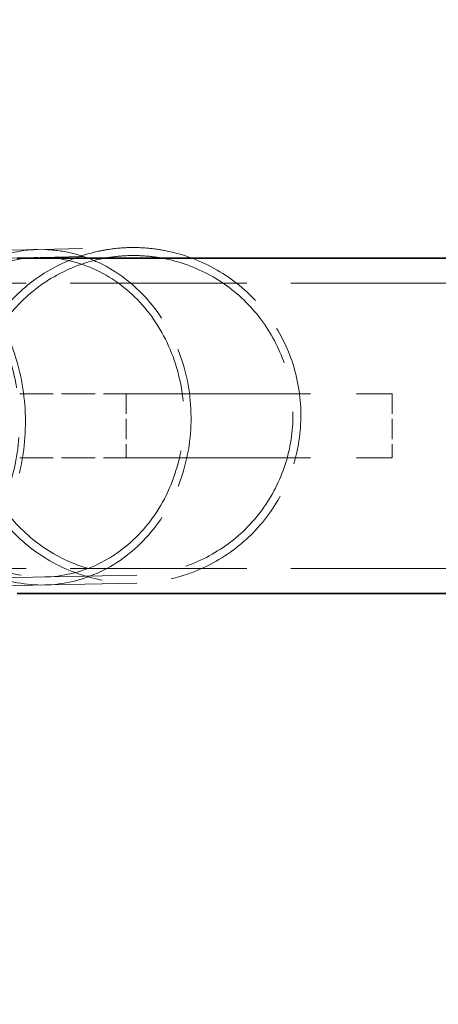
# Model space of a CAD drawing. Units: millimetres. Extents: x 0 to 7089, y 0 to 4158.
# Drawn here: x 2860 to 2938, y 1269 to 1454 of the extents above; entities that cross this region are included whole.
import ezdxf

# ---------------------------------------------------------------- set-up
doc = ezdxf.new("R2010")
doc.units = ezdxf.units.MM
doc.header["$LTSCALE"] = 14
doc.linetypes.add('DASHED', pattern=[0.2068, 0.1655, -0.0413])
doc.layers.add('Dimension (ISO)', color=5, linetype='Continuous', lineweight=9, true_color=0x0000ff)
doc.layers.add('Hidden (ISO)', color=1, linetype='DASHED', lineweight=18, true_color=0xff0000)
doc.layers.add('Visible (ISO)', color=7, linetype='Continuous', lineweight=35)
doc.styles.add('Note Text (ISO)', font='tahoma.ttf')
doc.dimstyles.new('Default (ISO)', dxfattribs={"dimscale": 14, "dimtxt": 3.5, "dimasz": 2.5, "dimexe": 3.175, "dimexo": 0, "dimgap": 0.762, "dimtad": 1, "dimdec": 1, "dimrnd": 1e-08, "dimtxsty": 'Note Text (ISO)', "dimcen": 0.09, "dimdle": 10, "dimclrd": 256, "dimclre": 256, "dimclrt": 256, "dimadec": 1, "dimazin": 2, "dimtfac": 1.001486, "dimtmove": 0, "dimatfit": 3, "dimfxl": 1, "dimtolj": 1, "dimtzin": 0, "dimlwd": -1, "dimlwe": -1, "dimarcsym": 0})

# ---------------------------------------------------------------- blocks, each defined once
blk = doc.blocks.new('*D23')
at = {"layer": 'Defpoints', "color": 0, "transparency": 16777216}
for p in [(3152.94, 1770.03), (592.06, 1431.03), (3152.94, 1416.03)]:
    blk.add_point(p, dxfattribs=at)
at = {"layer": 'Dimension (ISO)', "transparency": 16777216}
for p, q in [((592.06, 1431.03), (592.06, 1814.48)), ((3152.94, 1416.03), (3152.94, 1814.48)), ((627.06, 1770.03), (3117.94, 1770.03))]:
    blk.add_line(p, q, dxfattribs=at)
for points in [[(627.06, 1775.86), (627.06, 1764.2), (592.06, 1770.03)], [(3117.94, 1775.86), (3117.94, 1764.2), (3152.94, 1770.03)]]:
    blk.add_solid(points, dxfattribs=at)
at = {"layer": 'Dimension (ISO)', "transparency": 16777216, "insert": (1810.94, 1831.74), "char_height": 49, "attachment_point": 1, "style": 'Note Text (ISO)'}
blk.add_mtext('\\A1;2561', dxfattribs=at)

msp = doc.modelspace()

# ---------------------------------------------------------------- linework, layer by layer
at = {"layer": 'Hidden (ISO)', "ltscale": 15.134654}
for p, q in [((2836.31, 1410.56), (2880.27, 1411.49)), ((2836.35, 1409.06), (2880.3, 1409.99)), ((2881.56, 1350), (2837.61, 1349.08)), ((2881.59, 1348.5), (2837.64, 1347.58))]:
    msp.add_line(p, q, dxfattribs=at)
at = {"layer": 'Hidden (ISO)', "ltscale": 14.33407}
for p, q in [((2827.56, 1404.83), (2993.56, 1404.83)), ((2827.56, 1351.23), (2993.56, 1351.23))]:
    msp.add_line(p, q, dxfattribs=at)
at = {"layer": 'Hidden (ISO)', "ltscale": 2.719579}
for p, q in [((2859.56, 1384.03), (2879.56, 1384.03)), ((2859.56, 1372.03), (2879.56, 1372.03))]:
    msp.add_line(p, q, dxfattribs=at)
at = {"layer": 'Hidden (ISO)', "ltscale": 1.631708}
for p, q in [((2879.56, 1384.03), (2879.56, 1372.03)), ((2929.56, 1384.03), (2929.56, 1372.03))]:
    msp.add_line(p, q, dxfattribs=at)
at = {"layer": 'Hidden (ISO)', "ltscale": 14.967302}
for p, q in [((2879.56, 1384.03), (2929.56, 1384.03)), ((2879.56, 1372.03), (2929.56, 1372.03))]:
    msp.add_line(p, q, dxfattribs=at)
at = {"layer": 'Hidden (ISO)', "ltscale": 13.341845}
msp.add_arc((2712.56, 1378.03), 270.5, 270, 90, dxfattribs=at)
at = {"layer": 'Hidden (ISO)', "ltscale": 12.947262}
msp.add_arc((2712.56, 1378.03), 262.5, 270, 90, dxfattribs=at)
at = {"layer": 'Hidden (ISO)', "ltscale": 11.396277}
msp.add_open_spline([(2862.98, 1411.12), (2862.55, 1411.12), (2862.13, 1411.1), (2858.05, 1410.8), (2854.48, 1409.74), (2847.91, 1406.15), (2844.97, 1403.65), (2840.12, 1397.53), (2838.26, 1393.96), (2835.86, 1386.23), (2835.35, 1382.13), (2835.75, 1373.94), (2836.67, 1369.93), (2839.82, 1362.51), (2842.02, 1359.17), (2847.45, 1353.63), (2850.62, 1351.48), (2857.35, 1348.72), (2860.82, 1348.06), (2864.3, 1348.14)], degree=3, knots=[-38.46042, -38.46042, -38.46042, -38.46042, -38.318169, -38.318169, -37.086741, -37.086741, -35.855897, -35.855897, -34.625612, -34.625612, -33.395577, -33.395577, -32.165357, -32.165357, -30.934607, -30.934607, -29.703251, -29.703251, -28.531012, -28.531012, -28.531012, -28.531012], dxfattribs=at)
at = {"layer": 'Hidden (ISO)', "ltscale": 11.391503}
msp.add_open_spline([(2880.27, 1411.49), (2878.88, 1411.46), (2877.48, 1411.34), (2875.47, 1411.02), (2874.84, 1410.91), (2870.89, 1410.04), (2867.64, 1408.76), (2861.86, 1405.28), (2859.24, 1403.07), (2854.88, 1398.01), (2853.09, 1395.08), (2850.54, 1388.9), (2849.76, 1385.56), (2849.28, 1378.88), (2849.59, 1375.46), (2851.24, 1368.97), (2852.61, 1365.83), (2856.22, 1360.19), (2858.5, 1357.63), (2863.7, 1353.42), (2866.68, 1351.71), (2872.94, 1349.34), (2876.3, 1348.66), (2880.29, 1348.49), (2880.94, 1348.49), (2881.59, 1348.5)], degree=3, knots=[0, 0, 0, 0, 0.417855, 0.417855, 0.610156, 0.610156, 1.631216, 1.631216, 2.633773, 2.633773, 3.637089, 3.637089, 4.640754, 4.640754, 5.64482, 5.64482, 6.649, 6.649, 7.652908, 7.652908, 8.656387, 8.656387, 9.659596, 9.659596, 9.855354, 9.855354, 9.855354, 9.855354], dxfattribs=at)
at = {"layer": 'Hidden (ISO)', "ltscale": 11.396523}
msp.add_open_spline([(2864.3, 1348.14), (2864.48, 1348.14), (2864.66, 1348.15), (2868.5, 1348.31), (2872.09, 1349.26), (2878.75, 1352.66), (2881.74, 1355.08), (2886.73, 1361.05), (2888.68, 1364.56), (2891.26, 1372.22), (2891.87, 1376.3), (2891.66, 1384.5), (2890.84, 1388.54), (2887.86, 1396.05), (2885.73, 1399.44), (2880.44, 1405.14), (2877.32, 1407.39), (2873.9, 1408.9), (2871.97, 1409.76), (2869.96, 1410.38), (2866.28, 1411.03), (2864.63, 1411.16), (2862.98, 1411.12)], degree=3, knots=[-28.531012, -28.531012, -28.531012, -28.531012, -28.471551, -28.471551, -27.239994, -27.239994, -26.009025, -26.009025, -24.778749, -24.778749, -23.548828, -23.548828, -22.318688, -22.318688, -21.087905, -21.087905, -19.85647, -19.85647, -19.85647, -19.159093, -19.159093, -18.60395, -18.60395, -18.60395, -18.60395], dxfattribs=at)
at = {"layer": 'Hidden (ISO)', "ltscale": 11.392864}
msp.add_open_spline([(2880.27, 1411.49), (2881.45, 1411.51), (2882.64, 1411.47), (2884.98, 1411.26), (2886.14, 1411.08), (2890.57, 1410.17), (2893.77, 1408.95), (2899.57, 1405.61), (2902.23, 1403.44), (2906.68, 1398.44), (2908.52, 1395.55), (2911.18, 1389.41), (2912.02, 1386.08), (2912.6, 1379.42), (2912.35, 1375.99), (2910.81, 1369.48), (2909.5, 1366.31), (2905.99, 1360.62), (2903.75, 1358.02), (2898.59, 1353.69), (2895.6, 1351.91), (2890.88, 1350.06), (2889.27, 1349.57), (2885.65, 1348.79), (2883.61, 1348.54), (2881.59, 1348.5)], degree=3, knots=[0, 0, 0, 0, 0.355301, 0.355301, 0.706151, 0.706151, 1.709932, 1.709932, 2.713676, 2.713676, 3.717336, 3.717336, 4.720977, 4.720977, 5.724683, 5.724683, 6.728479, 6.728479, 7.731739, 7.731739, 8.7487, 8.7487, 9.251044, 9.251044, 9.859362, 9.859362, 9.859362, 9.859362], dxfattribs=at)
at = {"layer": 'Hidden (ISO)', "ltscale": 11.394855}
msp.add_open_spline([(2837.64, 1347.58), (2838.72, 1347.6), (2839.8, 1347.72), (2843.91, 1348.57), (2846.82, 1349.98), (2852.06, 1354.22), (2854.34, 1357.01), (2857.95, 1363.6), (2859.25, 1367.34), (2860.7, 1375.3), (2860.83, 1379.43), (2859.89, 1387.56), (2858.82, 1391.47), (2855.64, 1398.55), (2853.54, 1401.66), (2848.59, 1406.62), (2845.79, 1408.44), (2842.8, 1409.5), (2841.13, 1410.09), (2839.41, 1410.44), (2837.23, 1410.56), (2836.77, 1410.57), (2836.31, 1410.56)], degree=3, knots=[-28.905894, -28.905894, -28.905894, -28.905894, -28.472323, -28.472323, -27.240432, -27.240432, -26.008856, -26.008856, -24.777582, -24.777582, -23.546305, -23.546305, -22.314679, -22.314679, -21.082626, -21.082626, -19.853045, -19.853045, -19.853045, -19.162379, -19.162379, -18.979755, -18.979755, -18.979755, -18.979755], dxfattribs=at)
at = {"layer": 'Hidden (ISO)', "ltscale": 16.278341}
msp.add_open_spline([(2837.61, 1349.08), (2838.6, 1349.1), (2839.59, 1349.21), (2843.47, 1349.98), (2846.25, 1351.3), (2851.26, 1355.31), (2853.44, 1357.95), (2856.9, 1364.2), (2858.15, 1367.76), (2859.56, 1375.32), (2859.69, 1379.26), (2858.83, 1387.01), (2857.83, 1390.74), (2854.82, 1397.5), (2852.84, 1400.47), (2848.14, 1405.23), (2845.48, 1406.98), (2842.64, 1408.01), (2841.05, 1408.59), (2839.41, 1408.93), (2837.29, 1409.06), (2836.82, 1409.07), (2836.35, 1409.06)], degree=3, knots=[-27.513676, -27.513676, -27.513676, -27.513676, -27.11577, -27.11577, -25.942653, -25.942653, -24.769832, -24.769832, -23.597296, -23.597296, -22.424762, -22.424762, -21.251904, -21.251904, -20.078648, -20.078648, -18.907657, -18.907657, -18.907657, -18.2491, -18.2491, -18.060273, -18.060273, -18.060273, -18.060273], dxfattribs=at)
at = {"layer": 'Hidden (ISO)', "ltscale": 16.280403}
msp.add_open_spline([(2863.01, 1409.62), (2862.61, 1409.62), (2862.2, 1409.6), (2858.32, 1409.32), (2854.92, 1408.31), (2848.66, 1404.89), (2845.86, 1402.51), (2841.24, 1396.68), (2839.47, 1393.28), (2837.18, 1385.92), (2836.69, 1382.02), (2837.08, 1374.22), (2837.95, 1370.39), (2840.95, 1363.32), (2843.05, 1360.15), (2848.22, 1354.87), (2851.24, 1352.82), (2857.65, 1350.19), (2860.95, 1349.57), (2864.27, 1349.64)], degree=3, knots=[-36.628823, -36.628823, -36.628823, -36.628823, -36.493492, -36.493492, -35.320702, -35.320702, -34.148468, -34.148468, -32.976769, -32.976769, -31.805309, -31.805309, -30.633672, -30.633672, -29.461527, -29.461527, -28.288805, -28.288805, -27.17224, -27.17224, -27.17224, -27.17224], dxfattribs=at)
at = {"layer": 'Hidden (ISO)', "ltscale": 16.273632}
msp.add_open_spline([(2880.3, 1409.99), (2878.98, 1409.96), (2877.66, 1409.85), (2875.75, 1409.55), (2875.14, 1409.44), (2871.38, 1408.62), (2868.28, 1407.39), (2862.77, 1404.08), (2860.28, 1401.98), (2856.12, 1397.15), (2854.42, 1394.37), (2851.99, 1388.48), (2851.24, 1385.3), (2850.79, 1378.94), (2851.08, 1375.68), (2852.65, 1369.51), (2853.95, 1366.51), (2857.39, 1361.14), (2859.57, 1358.7), (2864.52, 1354.69), (2867.35, 1353.06), (2873.31, 1350.81), (2876.51, 1350.15), (2880.31, 1349.99), (2880.94, 1349.99), (2881.56, 1350)], degree=3, knots=[0, 0, 0, 0, 0.396398, 0.396398, 0.580318, 0.580318, 1.552763, 1.552763, 2.507592, 2.507592, 3.463147, 3.463147, 4.419021, 4.419021, 5.375262, 5.375262, 6.331606, 6.331606, 7.287704, 7.287704, 8.243408, 8.243408, 9.198862, 9.198862, 9.386087, 9.386087, 9.386087, 9.386087], dxfattribs=at)
at = {"layer": 'Hidden (ISO)', "ltscale": 16.280737}
msp.add_open_spline([(2864.27, 1349.64), (2864.44, 1349.64), (2864.61, 1349.65), (2868.26, 1349.8), (2871.69, 1350.71), (2878.03, 1353.95), (2880.88, 1356.24), (2885.63, 1361.94), (2887.49, 1365.28), (2889.95, 1372.57), (2890.53, 1376.46), (2890.32, 1384.26), (2889.54, 1388.11), (2886.71, 1395.26), (2884.68, 1398.5), (2879.64, 1403.93), (2876.67, 1406.07), (2873.42, 1407.51), (2871.58, 1408.33), (2869.66, 1408.91), (2866.15, 1409.54), (2864.58, 1409.66), (2863.01, 1409.62)], degree=3, knots=[-27.17224, -27.17224, -27.17224, -27.17224, -27.115757, -27.115757, -25.942849, -25.942849, -24.770499, -24.770499, -23.598806, -23.598806, -22.42745, -22.42745, -21.255887, -21.255887, -20.083715, -20.083715, -18.910923, -18.910923, -18.910923, -18.246755, -18.246755, -17.717901, -17.717901, -17.717901, -17.717901], dxfattribs=at)
at = {"layer": 'Hidden (ISO)', "ltscale": 16.275484}
msp.add_open_spline([(2880.3, 1409.99), (2881.43, 1410.01), (2882.56, 1409.97), (2884.8, 1409.77), (2885.9, 1409.6), (2890.12, 1408.73), (2893.17, 1407.57), (2898.69, 1404.38), (2901.22, 1402.32), (2905.46, 1397.56), (2907.21, 1394.8), (2909.74, 1388.95), (2910.54, 1385.78), (2911.09, 1379.43), (2910.86, 1376.18), (2909.39, 1369.97), (2908.14, 1366.96), (2904.79, 1361.53), (2902.65, 1359.06), (2897.74, 1354.94), (2894.89, 1353.25), (2890.4, 1351.49), (2888.87, 1351.02), (2885.42, 1350.27), (2883.48, 1350.04), (2881.56, 1350)], degree=3, knots=[0, 0, 0, 0, 0.338772, 0.338772, 0.67329, 0.67329, 1.629264, 1.629264, 2.58521, 2.58521, 3.541084, 3.541084, 4.496941, 4.496941, 5.452855, 5.452855, 6.408846, 6.408846, 7.364322, 7.364322, 8.332849, 8.332849, 8.811277, 8.811277, 9.38985, 9.38985, 9.38985, 9.38985], dxfattribs=at)
at = {"layer": 'Visible (ISO)'}
for p, q in [((2859.06, 1409.53), (2961.02, 1409.53)), ((2859.06, 1346.53), (2961.02, 1346.53))]:
    msp.add_line(p, q, dxfattribs=at)
for start, end in [(11.9197, 90), (270, 348.0803)]:
    msp.add_arc((2712.56, 1378.03), 290.5, start, end, dxfattribs=at)

# ---------------------------------------------------------------- dimensions: what is measured, and where the dimension line sits
at = {"layer": 'Dimension (ISO)'}
dim = msp.add_linear_dim(base=(3152.94, 1770.03), p1=(592.06, 1431.03), p2=(3152.94, 1416.03), angle=180, dimstyle='Default (ISO)', override={"dimgap": 0.762, "dimdec": 0, "dimtol": 0, "dimlim": 0, "dimtp": 0, "dimtm": 0, "dimtdec": 2, "dimtofl": 0, "dimatfit": 1}, dxfattribs=at)
dim.commit()
dim.dimension.update_dxf_attribs({"geometry": '*D23', "text_midpoint": (1880, 1770.03), "dimtype": 160})

doc.saveas('drawing.dxf')
